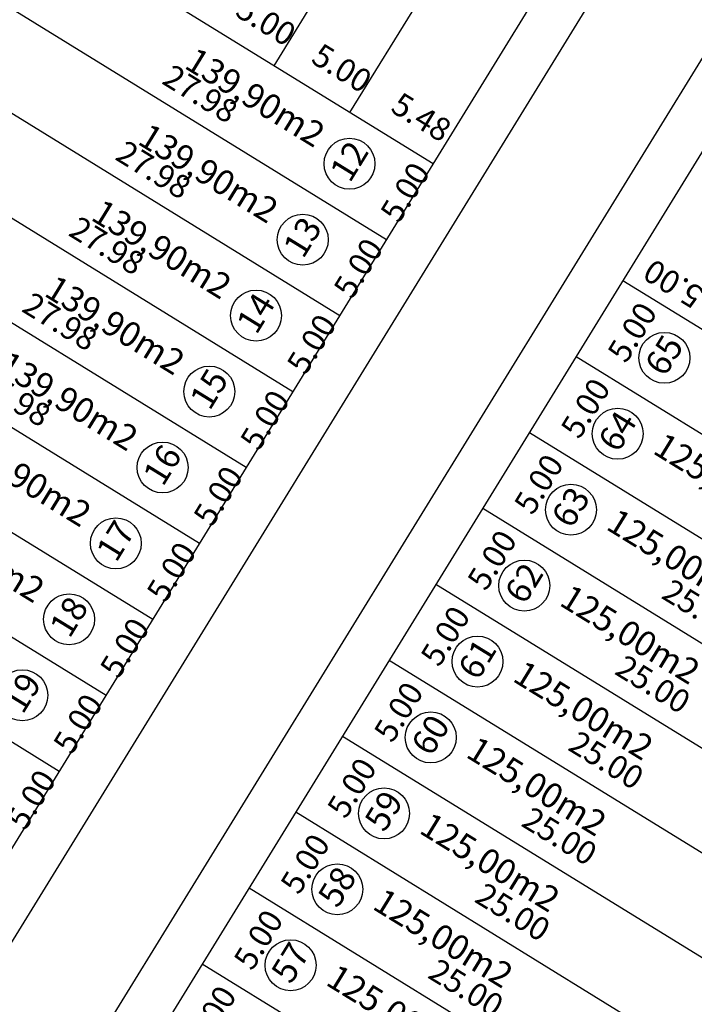
# Model space of a CAD drawing. Units: inches. Extents: x 286182 to 287558, y 1663577 to 1664753.
# Drawn here: x 286553 to 286590, y 1664017 to 1664072 of the extents above; entities that cross this region are included whole.
import ezdxf
from ezdxf.enums import TextEntityAlignment as Align

# ---------------------------------------------------------------- set-up
doc = ezdxf.new("R2010")
doc.units = ezdxf.units.IN
doc.header["$MEASUREMENT"] = 0
for name, color, linetype in [('-AREA-LOTE', 1, 'Continuous'), ('-DIM-LOTE', 2, 'Continuous'), ('-DIM-QUADRA', 1, 'Continuous'), ('-DIM-RUA', 7, 'Continuous'), ('-LOTE', 8, 'Continuous'), ('-MEIO-FIO', 8, 'Continuous'), ('-NUMERO-LOTE', 1, 'Continuous'), ('-QUADRA', 4, 'Continuous')]:
    doc.layers.add(name, color=color, linetype=linetype)
doc.styles.add('ROMANS', font='txt', dxfattribs={"height": 1.3})
doc.dimstyles.new('DIM-LOTES$0', dxfattribs={"dimscale": 1000, "dimtxt": 1.4, "dimasz": 0.003, "dimexe": 0, "dimexo": 0, "dimgap": 0.0005, "dimtad": 2, "dimzin": 0, "dimdsep": 46, "dimtxsty": 'ROMANS', "dimblk1": 'DOTSMALL', "dimblk2": 'DOTSMALL', "dimsah": 1, "dimcen": 0.09, "dimse1": 1, "dimse2": 1, "dimsd1": 1, "dimsd2": 1, "dimclrd": 8, "dimclre": 8, "dimclrt": 256, "dimaunit": 1, "dimadec": 0, "dimazin": 0, "dimtfac": 1, "dimtdec": 5, "dimtofl": 0, "dimtmove": 2, "dimatfit": 3, "dimldrblk": 'DOTSMALL', "dimfxl": 1, "dimtolj": 1, "dimtzin": 0, "dimarcsym": 0})
doc.dimstyles.new('DIM-QUADRA$0', dxfattribs={"dimscale": 1000, "dimtxt": 1.4, "dimasz": 0.003, "dimexe": 0, "dimexo": 0, "dimgap": 0.0005, "dimtad": 2, "dimzin": 0, "dimdsep": 46, "dimtxsty": 'ROMANS', "dimblk1": 'DOTSMALL', "dimblk2": 'DOTSMALL', "dimsah": 1, "dimcen": 0.09, "dimse1": 1, "dimse2": 1, "dimsd1": 1, "dimsd2": 1, "dimclrd": 8, "dimclre": 8, "dimclrt": 256, "dimaunit": 1, "dimadec": 0, "dimazin": 0, "dimtfac": 1, "dimtdec": 5, "dimtofl": 0, "dimtmove": 2, "dimatfit": 3, "dimldrblk": 'DOTSMALL', "dimfxl": 1, "dimtolj": 1, "dimtzin": 0, "dimarcsym": 0})
doc.dimstyles.new('DIM-RUA$0', dxfattribs={"dimscale": 1000, "dimtxt": 1.4, "dimasz": 0.003, "dimexe": 0, "dimexo": 0, "dimgap": 0.001, "dimtad": 2, "dimzin": 0, "dimdsep": 46, "dimtxsty": 'ROMANS', "dimblk1": 'DOTSMALL', "dimblk2": 'DOTSMALL', "dimsah": 1, "dimcen": 0.09, "dimclrd": 8, "dimclre": 8, "dimclrt": 256, "dimaunit": 1, "dimadec": 0, "dimazin": 0, "dimtfac": 1, "dimtdec": 5, "dimtofl": 0, "dimtmove": 2, "dimatfit": 3, "dimldrblk": 'DOTSMALL', "dimfxl": 1, "dimtolj": 1, "dimtzin": 0, "dimarcsym": 0})

# ---------------------------------------------------------------- blocks, each defined once
blk = doc.blocks.new('_DOTSMALL')
at = {"color": 0, "linetype": 'ByBlock', "const_width": 0.5}
blk.add_lwpolyline([(-0.0625, 0, 1), (0.0625, 0, 1)], format="xyb", close=True, dxfattribs=at)
blk = doc.blocks.new('*D6912')
at = {"layer": '-DIM-RUA', "color": 8, "lineweight": -2, "transparency": 16777216}
for p, q in [((286585.1340139079, 1664077.833089076), (286586.3863955705, 1664079.866793492)), ((286586.3863955705, 1664079.866793492), (286597.0300683158, 1664073.31228121)), ((286595.7776866532, 1664071.278576794), (286597.0300683158, 1664073.31228121))]:
    blk.add_line(p, q, dxfattribs=at)
at = {"layer": 'Defpoints', "color": 0, "transparency": 16777216}
for p in [(286584.2777321493, 1664077.980556485), (286596.1737888835, 1664073.459754739), (286594.9214082675, 1664071.42604968)]:
    blk.add_point(p, dxfattribs=at)
at = {"layer": '-DIM-RUA', "color": 8, "lineweight": -2, "transparency": 16777216, "xscale": 3, "yscale": 3, "zscale": 3}
for p, rotation in [((286586.3863955705, 1664079.866793492), 148.3746974719771), ((286597.0300683158, 1664073.31228121), 328.3746974719771)]:
    blk.add_blockref('_DOTSMALL', p, dxfattribs=dict(at, rotation=rotation))
at = {"layer": '-DIM-RUA', "transparency": 16777216, "insert": (286592.5734292233, 1664077.994504847), "char_height": 1.3, "attachment_point": 5, "rotation": 328.3747269545696, "style": 'ROMANS'}
blk.add_mtext('\\A1;12.50', dxfattribs=at)
blk = doc.blocks.new('*D3602')
at = {"layer": 'Defpoints', "color": 0, "transparency": 16777216}
for p in [(286652.4965705281, 1664046.161978919), (286652.6901737473, 1664046.042755676), (286565.3767093251, 1663904.256915345)]:
    blk.add_point(p, dxfattribs=at)
at = {"layer": '-DIM-QUADRA', "transparency": 16777216, "insert": (286608.7162824792, 1663975.724692296), "char_height": 1.3, "attachment_point": 5, "rotation": 58.3747274850669, "style": 'ROMANS'}
blk.add_mtext('\\A1;166.51', dxfattribs=at)
blk = doc.blocks.new('*D3603')
at = {"layer": 'Defpoints', "color": 0, "transparency": 16777216}
for p in [(286642.0464976296, 1664052.597262483), (286555.1167461295, 1663911.434522592), (286555.1587294211, 1663911.408668765)]:
    blk.add_point(p, dxfattribs=at)
at = {"layer": '-DIM-QUADRA', "transparency": 16777216, "insert": (286600.4586089533, 1663981.239624867), "char_height": 1.3, "attachment_point": 5, "rotation": 58.374727487121206, "style": 'ROMANS'}
blk.add_mtext('\\A1;165.78', dxfattribs=at)
blk = doc.blocks.new('*D3605')
at = {"layer": 'Defpoints', "color": 0, "transparency": 16777216}
for p in [(286599.4717931582, 1664078.815289702), (286513.8428226818, 1663940.28909517), (286514.0768933482, 1663940.144951575)]:
    blk.add_point(p, dxfattribs=at)
at = {"layer": '-DIM-QUADRA', "transparency": 16777216, "insert": (286556.4174736302, 1664010.079797371), "char_height": 1.3, "attachment_point": 5, "rotation": 58.37472749563008, "style": 'ROMANS'}
blk.add_mtext('\\A1;162.86', dxfattribs=at)
blk = doc.blocks.new('*D3646')
at = {"layer": 'Defpoints', "color": 0, "transparency": 16777216}
for p in [(286588.828117038, 1664085.369796507), (286588.9734589782, 1664085.280293152), (286503.8169301518, 1663947.322558819)]:
    blk.add_point(p, dxfattribs=at)
at = {"layer": '-DIM-QUADRA', "transparency": 16777216, "insert": (286548.3036241656, 1664015.506160337), "char_height": 1.3, "attachment_point": 5, "rotation": 58.3747274981988, "style": 'ROMANS'}
blk.add_mtext('\\A1;162.12', dxfattribs=at)
blk = doc.blocks.new('*D4778')
at = {"layer": 'Defpoints', "color": 0, "transparency": 16777216}
for p in [(286599.4717931581, 1664078.815289702), (286599.6422991365, 1664078.710290024), (286586.3627796904, 1664057.527937248)]:
    blk.add_point(p, dxfattribs=at)
at = {"layer": '-DIM-LOTE', "transparency": 16777216, "insert": (286594.5189340358, 1664067.468542957), "char_height": 1.3, "attachment_point": 5, "rotation": 58.37472749457325, "style": 'ROMANS'}
blk.add_mtext('\\A1;25.00', dxfattribs=at)
blk = doc.blocks.new('*D4790')
at = {"layer": 'Defpoints', "color": 0, "transparency": 16777216}
for p in [(286588.5867564142, 1664085.518429347), (286588.8281170379, 1664085.369796506), (286575.7191035741, 1664064.082444052)]:
    blk.add_point(p, dxfattribs=at)
at = {"layer": '-DIM-LOTE', "transparency": 16777216, "insert": (286581.9094255019, 1664075.330283264), "char_height": 1.3, "attachment_point": 5, "rotation": 58.37472750318951, "style": 'ROMANS'}
blk.add_mtext('\\A1;25.00', dxfattribs=at)
blk = doc.blocks.new('*D4791')
at = {"layer": 'Defpoints', "color": 0, "transparency": 16777216}
for p in [(286584.1593580194, 1664088.244875794), (286570.9719803, 1664067.005781011), (286571.050344554, 1664066.957523339)]:
    blk.add_point(p, dxfattribs=at)
at = {"layer": '-DIM-LOTE', "transparency": 16777216, "insert": (286577.4037272855, 1664078.104978851), "char_height": 1.3, "attachment_point": 5, "rotation": 58.3747274997901, "style": 'ROMANS'}
blk.add_mtext('\\A1;25.00', dxfattribs=at)
blk = doc.blocks.new('*D4792')
at = {"layer": 'Defpoints', "color": 0, "transparency": 16777216}
for p in [(286579.9018875734, 1664090.866678515), (286566.7268755677, 1664069.619968774), (286566.7928741071, 1664069.579326062)]:
    blk.add_point(p, dxfattribs=at)
at = {"layer": '-DIM-LOTE', "transparency": 16777216, "insert": (286573.1586832596, 1664080.719158576), "char_height": 1.3, "attachment_point": 5, "rotation": 58.374727497413026, "style": 'ROMANS'}
blk.add_mtext('\\A1;25.00', dxfattribs=at)
blk = doc.blocks.new('*D5374')
at = {"layer": 'Defpoints', "color": 0, "transparency": 16777216}
for p in [(286586.3626815446, 1664057.527997686), (286583.7409769959, 1664053.270466759), (286583.7414091412, 1664053.270200653)]:
    blk.add_point(p, dxfattribs=at)
at = {"layer": '-DIM-LOTE', "transparency": 16777216, "insert": (286586.8877458576, 1664054.648507942), "char_height": 1.3, "attachment_point": 5, "rotation": 58.37604827947934, "style": 'ROMANS'}
blk.add_mtext('\\A1;5.00', dxfattribs=at)
blk = doc.blocks.new('*D5375')
at = {"layer": 'Defpoints', "color": 0, "transparency": 16777216}
for p in [(286583.7409769959, 1664053.270466759), (286605.0290881225, 1664040.161662644), (286605.1103208256, 1664040.293580918)]:
    blk.add_point(p, dxfattribs=at)
at = {"layer": '-DIM-LOTE', "transparency": 16777216, "insert": (286595.9253739602, 1664047.679769959), "char_height": 1.3, "attachment_point": 5, "rotation": 328.3760477509785, "style": 'ROMANS'}
blk.add_mtext('\\A1;25.00', dxfattribs=at)
blk = doc.blocks.new('*D5378')
at = {"layer": 'Defpoints', "color": 0, "transparency": 16777216}
for p in [(286583.7408788514, 1664053.270527196), (286581.1191743026, 1664049.012996268), (286581.1196064482, 1664049.012730161)]:
    blk.add_point(p, dxfattribs=at)
at = {"layer": '-DIM-LOTE', "transparency": 16777216, "insert": (286584.2659560427, 1664050.391036205), "char_height": 1.3, "attachment_point": 5, "rotation": 58.376048282803346, "style": 'ROMANS'}
blk.add_mtext('\\A1;5.00', dxfattribs=at)
blk = doc.blocks.new('*D5379')
at = {"layer": 'Defpoints', "color": 0, "transparency": 16777216}
for p in [(286581.1191743027, 1664049.012996268), (286602.4072854295, 1664035.904192152), (286602.4885181329, 1664036.036110427)]:
    blk.add_point(p, dxfattribs=at)
at = {"layer": '-DIM-LOTE', "transparency": 16777216, "insert": (286593.3035841458, 1664043.422298222), "char_height": 1.3, "attachment_point": 5, "rotation": 328.3760477504894, "style": 'ROMANS'}
blk.add_mtext('\\A1;25.00', dxfattribs=at)
blk = doc.blocks.new('*D5382')
at = {"layer": 'Defpoints', "color": 0, "transparency": 16777216}
for p in [(286581.1190761586, 1664049.013056705), (286578.4973716083, 1664044.755525777), (286578.4978037538, 1664044.75525967)]:
    blk.add_point(p, dxfattribs=at)
at = {"layer": '-DIM-LOTE', "transparency": 16777216, "insert": (286581.6441662273, 1664046.133564468), "char_height": 1.3, "attachment_point": 5, "rotation": 58.37604827083418, "style": 'ROMANS'}
blk.add_mtext('\\A1;5.00', dxfattribs=at)
blk = doc.blocks.new('*D5383')
at = {"layer": 'Defpoints', "color": 0, "transparency": 16777216}
for p in [(286578.4973716083, 1664044.755525777), (286599.7854827349, 1664031.646721662), (286599.8667154381, 1664031.778639936)]:
    blk.add_point(p, dxfattribs=at)
at = {"layer": '-DIM-LOTE', "transparency": 16777216, "insert": (286590.6817943294, 1664039.164826485), "char_height": 1.3, "attachment_point": 5, "rotation": 328.3760477520271, "style": 'ROMANS'}
blk.add_mtext('\\A1;25.00', dxfattribs=at)
blk = doc.blocks.new('*D5386')
at = {"layer": 'Defpoints', "color": 0, "transparency": 16777216}
for p in [(286578.4972734643, 1664044.755586215), (286575.8755689156, 1664040.498055286), (286575.8760010613, 1664040.497789179)]:
    blk.add_point(p, dxfattribs=at)
at = {"layer": '-DIM-LOTE', "transparency": 16777216, "insert": (286579.0223764125, 1664041.876092731), "char_height": 1.3, "attachment_point": 5, "rotation": 58.376048292901075, "style": 'ROMANS'}
blk.add_mtext('\\A1;5.00', dxfattribs=at)
blk = doc.blocks.new('*D5387')
at = {"layer": 'Defpoints', "color": 0, "transparency": 16777216}
for p in [(286575.8755689155, 1664040.498055287), (286597.2449127462, 1664027.521169447), (286597.1636800416, 1664027.38925117)]:
    blk.add_point(p, dxfattribs=at)
at = {"layer": '-DIM-LOTE', "transparency": 16777216, "insert": (286588.060004516, 1664034.907354749), "char_height": 1.3, "attachment_point": 5, "rotation": 328.37604774734297, "style": 'ROMANS'}
blk.add_mtext('\\A1;25.00', dxfattribs=at)
blk = doc.blocks.new('*D5390')
at = {"layer": 'Defpoints', "color": 0, "transparency": 16777216}
for p in [(286575.8754707712, 1664040.498115725), (286573.2537662227, 1664036.240584795), (286573.2541983679, 1664036.240318689)]:
    blk.add_point(p, dxfattribs=at)
at = {"layer": '-DIM-LOTE', "transparency": 16777216, "insert": (286576.4005865973, 1664037.618620996), "char_height": 1.3, "attachment_point": 5, "rotation": 58.37604830413469, "style": 'ROMANS'}
blk.add_mtext('\\A1;5.00', dxfattribs=at)
blk = doc.blocks.new('*D5391')
at = {"layer": 'Defpoints', "color": 0, "transparency": 16777216}
for p in [(286573.2537662226, 1664036.240584795), (286594.5418773473, 1664023.131780683), (286594.6231100508, 1664023.263698957)]:
    blk.add_point(p, dxfattribs=at)
at = {"layer": '-DIM-LOTE', "transparency": 16777216, "insert": (286585.4382146993, 1664030.649883012), "char_height": 1.3, "attachment_point": 5, "rotation": 328.3760477528641, "style": 'ROMANS'}
blk.add_mtext('\\A1;25.00', dxfattribs=at)
blk = doc.blocks.new('*D5394')
at = {"layer": 'Defpoints', "color": 0, "transparency": 16777216}
for p in [(286573.2536680788, 1664036.240645233), (286570.6319635303, 1664031.983114306), (286570.6323956752, 1664031.9828482)]:
    blk.add_point(p, dxfattribs=at)
at = {"layer": '-DIM-LOTE', "transparency": 16777216, "insert": (286573.7787967829, 1664033.361149258), "char_height": 1.3, "attachment_point": 5, "rotation": 58.3760482856432, "style": 'ROMANS'}
blk.add_mtext('\\A1;5.00', dxfattribs=at)
blk = doc.blocks.new('*D5395')
at = {"layer": 'Defpoints', "color": 0, "transparency": 16777216}
for p in [(286570.6319635303, 1664031.983114306), (286591.9200746552, 1664018.874310191), (286592.0013073587, 1664019.006228466)]:
    blk.add_point(p, dxfattribs=at)
at = {"layer": '-DIM-LOTE', "transparency": 16777216, "insert": (286582.8164248862, 1664026.392411276), "char_height": 1.3, "attachment_point": 5, "rotation": 328.3760477496489, "style": 'ROMANS'}
blk.add_mtext('\\A1;25.00', dxfattribs=at)
blk = doc.blocks.new('*D5398')
at = {"layer": 'Defpoints', "color": 0, "transparency": 16777216}
for p in [(286570.6318653845, 1664031.983174743), (286568.010160837, 1664027.725643815), (286568.0105929816, 1664027.725377709)]:
    blk.add_point(p, dxfattribs=at)
at = {"layer": '-DIM-LOTE', "transparency": 16777216, "insert": (286571.1570069672, 1664029.103677523), "char_height": 1.3, "attachment_point": 5, "rotation": 58.376048300894496, "style": 'ROMANS'}
blk.add_mtext('\\A1;5.00', dxfattribs=at)
blk = doc.blocks.new('*D5399')
at = {"layer": 'Defpoints', "color": 0, "transparency": 16777216}
for p in [(286568.010160837, 1664027.725643815), (286589.3795046641, 1664014.748757976), (286589.2982719605, 1664014.616839701)]:
    blk.add_point(p, dxfattribs=at)
at = {"layer": '-DIM-LOTE', "transparency": 16777216, "insert": (286580.1946350705, 1664022.134939539), "char_height": 1.3, "attachment_point": 5, "rotation": 328.3760477479002, "style": 'ROMANS'}
blk.add_mtext('\\A1;25.00', dxfattribs=at)
blk = doc.blocks.new('*D5402')
at = {"layer": 'Defpoints', "color": 0, "transparency": 16777216}
for p in [(286568.0100626927, 1664027.725704252), (286565.3883581448, 1664023.468173325), (286565.3887902893, 1664023.467907219)]:
    blk.add_point(p, dxfattribs=at)
at = {"layer": '-DIM-LOTE', "transparency": 16777216, "insert": (286568.535217153, 1664024.846205786), "char_height": 1.3, "attachment_point": 5, "rotation": 58.3760482902288, "style": 'ROMANS'}
blk.add_mtext('\\A1;5.00', dxfattribs=at)
blk = doc.blocks.new('*D5403')
at = {"layer": 'Defpoints', "color": 0, "transparency": 16777216}
for p in [(286565.3883581448, 1664023.468173325), (286586.6764692675, 1664010.359369212), (286586.7577019703, 1664010.491287485)]:
    blk.add_point(p, dxfattribs=at)
at = {"layer": '-DIM-LOTE', "transparency": 16777216, "insert": (286577.5728452552, 1664017.877467802), "char_height": 1.3, "attachment_point": 5, "rotation": 328.3760477496471, "style": 'ROMANS'}
blk.add_mtext('\\A1;25.00', dxfattribs=at)
blk = doc.blocks.new('*D5406')
at = {"layer": 'Defpoints', "color": 0, "transparency": 16777216}
for p in [(286565.3882599997, 1664023.468233762), (286562.7665554516, 1664019.210702837), (286562.7669875965, 1664019.21043673)]:
    blk.add_point(p, dxfattribs=at)
at = {"layer": '-DIM-LOTE', "transparency": 16777216, "insert": (286565.9134273386, 1664020.58873405), "char_height": 1.3, "attachment_point": 5, "rotation": 58.3760482795631, "style": 'ROMANS'}
blk.add_mtext('\\A1;5.00', dxfattribs=at)
blk = doc.blocks.new('*D5407')
at = {"layer": 'Defpoints', "color": 0, "transparency": 16777216}
for p in [(286562.7665554517, 1664019.210702836), (286584.0546665741, 1664006.101898722), (286584.1358992782, 1664006.233816998)]:
    blk.add_point(p, dxfattribs=at)
at = {"layer": '-DIM-LOTE', "transparency": 16777216, "insert": (286574.9510554418, 1664013.619996069), "char_height": 1.3, "attachment_point": 5, "rotation": 328.3760477475499, "style": 'ROMANS'}
blk.add_mtext('\\A1;25.00', dxfattribs=at)
blk = doc.blocks.new('*D3611')
at = {"layer": 'Defpoints', "color": 0, "transparency": 16777216}
for p in [(286562.7664573061, 1664019.210763274), (286560.1447527584, 1664014.953232345), (286560.145184904, 1664014.952966238)]:
    blk.add_point(p, dxfattribs=at)
at = {"layer": '-DIM-LOTE', "transparency": 16777216, "insert": (286563.2916375247, 1664016.331262315), "char_height": 1.3, "attachment_point": 5, "rotation": 58.37604830312445, "style": 'ROMANS'}
blk.add_mtext('\\A1;5.00', dxfattribs=at)
blk = doc.blocks.new('*D6726')
at = {"layer": 'Defpoints', "color": 0, "transparency": 16777216}
for p in [(286575.5729299536, 1664064.172459566), (286575.7191035742, 1664064.082444052), (286573.0973008795, 1664059.824973561)]:
    blk.add_point(p, dxfattribs=at)
at = {"layer": '-DIM-LOTE', "transparency": 16777216, "insert": (286574.1392416993, 1664062.499250907), "char_height": 1.3, "attachment_point": 5, "rotation": 58.37472748861639, "style": 'ROMANS'}
blk.add_mtext('\\A1;5.00', dxfattribs=at)
blk = doc.blocks.new('*D6727')
at = {"layer": 'Defpoints', "color": 0, "transparency": 16777216}
for p in [(286549.271210553, 1664074.497373341), (286549.2848669376, 1664074.519549554), (286573.0973008795, 1664059.824973561)]:
    blk.add_point(p, dxfattribs=at)
at = {"layer": '-DIM-LOTE', "transparency": 16777216, "insert": (286562.6575184417, 1664068.015059854), "char_height": 1.3, "attachment_point": 5, "rotation": 328.37472696300836, "style": 'ROMANS'}
blk.add_mtext('\\A1;27.98', dxfattribs=at)
blk = doc.blocks.new('*D6730')
at = {"layer": 'Defpoints', "color": 0, "transparency": 16777216}
for p in [(286572.95112726, 1664059.914989074), (286573.0973008795, 1664059.824973561), (286570.4754981867, 1664055.567503071)]:
    blk.add_point(p, dxfattribs=at)
at = {"layer": '-DIM-LOTE', "transparency": 16777216, "insert": (286571.5174518847, 1664058.24177917), "char_height": 1.3, "attachment_point": 5, "rotation": 58.374727492759085, "style": 'ROMANS'}
blk.add_mtext('\\A1;5.00', dxfattribs=at)
blk = doc.blocks.new('*D6731')
at = {"layer": 'Defpoints', "color": 0, "transparency": 16777216}
for p in [(286546.6494078602, 1664070.239902849), (286546.663064245, 1664070.262079062), (286570.4754981872, 1664055.56750307)]:
    blk.add_point(p, dxfattribs=at)
at = {"layer": '-DIM-LOTE', "transparency": 16777216, "insert": (286560.0357286272, 1664063.757588118), "char_height": 1.3, "attachment_point": 5, "rotation": 328.37472696581904, "style": 'ROMANS'}
blk.add_mtext('\\A1;27.98', dxfattribs=at)
blk = doc.blocks.new('*D6734')
at = {"layer": 'Defpoints', "color": 0, "transparency": 16777216}
for p in [(286570.3293245676, 1664055.657518584), (286570.4754981865, 1664055.567503071), (286567.8536954931, 1664051.31003258)]:
    blk.add_point(p, dxfattribs=at)
at = {"layer": '-DIM-LOTE', "transparency": 16777216, "insert": (286568.8956620708, 1664053.984307434), "char_height": 1.3, "attachment_point": 5, "rotation": 58.37472749376975, "style": 'ROMANS'}
blk.add_mtext('\\A1;5.00', dxfattribs=at)
blk = doc.blocks.new('*D6735')
at = {"layer": 'Defpoints', "color": 0, "transparency": 16777216}
for p in [(286544.0276051679, 1664065.98243236), (286544.0412615523, 1664066.004608572), (286567.8536954931, 1664051.310032581)]:
    blk.add_point(p, dxfattribs=at)
at = {"layer": '-DIM-LOTE', "transparency": 16777216, "insert": (286557.413938812, 1664059.500116382), "char_height": 1.3, "attachment_point": 5, "rotation": 328.3747269628197, "style": 'ROMANS'}
blk.add_mtext('\\A1;27.98', dxfattribs=at)
blk = doc.blocks.new('*D6738')
at = {"layer": 'Defpoints', "color": 0, "transparency": 16777216}
for p in [(286567.7075218746, 1664051.400048092), (286567.853695493, 1664051.310032581), (286565.2318928014, 1664047.052562088)]:
    blk.add_point(p, dxfattribs=at)
at = {"layer": '-DIM-LOTE', "transparency": 16777216, "insert": (286566.2738722563, 1664049.726835695), "char_height": 1.3, "attachment_point": 5, "rotation": 58.37472752597637, "style": 'ROMANS'}
blk.add_mtext('\\A1;5.00', dxfattribs=at)
blk = doc.blocks.new('*D6739')
at = {"layer": 'Defpoints', "color": 0, "transparency": 16777216}
for p in [(286541.4058024748, 1664061.724961868), (286541.4194588595, 1664061.74713808), (286565.2318928014, 1664047.052562088)]:
    blk.add_point(p, dxfattribs=at)
at = {"layer": '-DIM-LOTE', "transparency": 16777216, "insert": (286554.792148998, 1664055.242644645), "char_height": 1.3, "attachment_point": 5, "rotation": 328.37472696294583, "style": 'ROMANS'}
blk.add_mtext('\\A1;27.98', dxfattribs=at)
blk = doc.blocks.new('*D6742')
at = {"layer": 'Defpoints', "color": 0, "transparency": 16777216}
for p in [(286565.0857191815, 1664047.142577601), (286565.2318928008, 1664047.052562088), (286562.6100901079, 1664042.795091599)]:
    blk.add_point(p, dxfattribs=at)
at = {"layer": '-DIM-LOTE', "transparency": 16777216, "insert": (286563.6520824409, 1664045.46936396), "char_height": 1.3, "attachment_point": 5, "rotation": 58.374727492759085, "style": 'ROMANS'}
blk.add_mtext('\\A1;5.00', dxfattribs=at)
blk = doc.blocks.new('*D6743')
at = {"layer": 'Defpoints', "color": 0, "transparency": 16777216}
for p in [(286538.7839997828, 1664057.467491377), (286538.7976561673, 1664057.48966759), (286562.610090108, 1664042.795091599)]:
    blk.add_point(p, dxfattribs=at)
at = {"layer": '-DIM-LOTE', "transparency": 16777216, "insert": (286552.1703591832, 1664050.98517291), "char_height": 1.3, "attachment_point": 5, "rotation": 328.3747269646935, "style": 'ROMANS'}
blk.add_mtext('\\A1;27.98', dxfattribs=at)
blk = doc.blocks.new('*D6695')
at = {"layer": 'Defpoints', "color": 0, "transparency": 16777216}
for p in [(286562.463916488, 1664042.885107112), (286562.6100901079, 1664042.795091599), (286559.9882874148, 1664038.537621108)]:
    blk.add_point(p, dxfattribs=at)
at = {"layer": '-DIM-LOTE', "transparency": 16777216, "insert": (286561.0302926255, 1664041.211892225), "char_height": 1.3, "attachment_point": 5, "rotation": 58.37472749888137, "style": 'ROMANS'}
blk.add_mtext('\\A1;5.00', dxfattribs=at)
blk = doc.blocks.new('*D6696')
at = {"layer": 'Defpoints', "color": 0, "transparency": 16777216}
for p in [(286536.1621970898, 1664053.210020888), (286536.1758534737, 1664053.232197099), (286559.9882874147, 1664038.537621108)]:
    blk.add_point(p, dxfattribs=at)
at = {"layer": '-DIM-LOTE', "transparency": 16777216, "insert": (286549.548569368, 1664046.727701173), "char_height": 1.3, "attachment_point": 5, "rotation": 328.3747269612584, "style": 'ROMANS'}
blk.add_mtext('\\A1;27.98', dxfattribs=at)
blk = doc.blocks.new('*D6699')
at = {"layer": 'Defpoints', "color": 0, "transparency": 16777216}
for p in [(286559.8421137941, 1664038.627636621), (286559.9882874141, 1664038.537621108), (286557.366484722, 1664034.280150619)]:
    blk.add_point(p, dxfattribs=at)
at = {"layer": '-DIM-LOTE', "transparency": 16777216, "insert": (286558.4085028105, 1664036.95442049), "char_height": 1.3, "attachment_point": 5, "rotation": 58.3747274951144, "style": 'ROMANS'}
blk.add_mtext('\\A1;5.00', dxfattribs=at)
blk = doc.blocks.new('*D6700')
at = {"layer": 'Defpoints', "color": 0, "transparency": 16777216}
for p in [(286533.5403943977, 1664048.952550396), (286533.5540507828, 1664048.974726609), (286557.3664847219, 1664034.280150619)]:
    blk.add_point(p, dxfattribs=at)
at = {"layer": '-DIM-LOTE', "transparency": 16777216, "insert": (286546.9267795545, 1664042.47022944), "char_height": 1.3, "attachment_point": 5, "rotation": 328.3747269660043, "style": 'ROMANS'}
blk.add_mtext('\\A1;27.98', dxfattribs=at)
blk = doc.blocks.new('*D6703')
at = {"layer": 'Defpoints', "color": 0, "transparency": 16777216}
for p in [(286557.2203111021, 1664034.370166132), (286557.3664847213, 1664034.280150619), (286554.7446820296, 1664030.022680128)]:
    blk.add_point(p, dxfattribs=at)
at = {"layer": '-DIM-LOTE', "transparency": 16777216, "insert": (286555.7867129966, 1664032.696948753), "char_height": 1.3, "attachment_point": 5, "rotation": 58.374727515878355, "style": 'ROMANS'}
blk.add_mtext('\\A1;5.00', dxfattribs=at)
blk = doc.blocks.new('*D6704')
at = {"layer": 'Defpoints', "color": 0, "transparency": 16777216}
for p in [(286530.9185917043, 1664044.695079907), (286530.9322480886, 1664044.717256119), (286554.7446820296, 1664030.022680128)]:
    blk.add_point(p, dxfattribs=at)
at = {"layer": '-DIM-LOTE', "transparency": 16777216, "insert": (286544.3049897391, 1664038.212757702), "char_height": 1.3, "attachment_point": 5, "rotation": 328.3747269638816, "style": 'ROMANS'}
blk.add_mtext('\\A1;27.98', dxfattribs=at)
blk = doc.blocks.new('*D6707')
at = {"layer": 'Defpoints', "color": 0, "transparency": 16777216}
for p in [(286554.5985084091, 1664030.11269564), (286554.7446820289, 1664030.022680128), (286552.1228793355, 1664025.765209636)]:
    blk.add_point(p, dxfattribs=at)
at = {"layer": '-DIM-LOTE', "transparency": 16777216, "insert": (286553.1649231811, 1664028.439477016), "char_height": 1.3, "attachment_point": 5, "rotation": 58.37472750167942, "style": 'ROMANS'}
blk.add_mtext('\\A1;5.00', dxfattribs=at)
blk = doc.blocks.new('*D5779')
at = {"layer": 'Defpoints', "color": 0, "transparency": 16777216}
for p in [(286564.0298709011, 1664074.627951439), (286568.2194049073, 1664071.895834947), (286568.2873413479, 1664072.006148719)]:
    blk.add_point(p, dxfattribs=at)
at = {"layer": '-DIM-LOTE', "transparency": 16777216, "insert": (286566.344226855, 1664072.080078606), "char_height": 1.3, "attachment_point": 5, "rotation": 328.37327291699717, "style": 'ROMANS'}
blk.add_mtext('\\A1;5.00', dxfattribs=at)
blk = doc.blocks.new('*D5780')
at = {"layer": 'Defpoints', "color": 0, "transparency": 16777216}
for p in [(286568.2873413487, 1664072.006148718), (286572.544811795, 1664069.384345997), (286572.4768753555, 1664069.274032226)]:
    blk.add_point(p, dxfattribs=at)
at = {"layer": '-DIM-LOTE', "transparency": 16777216, "insert": (286570.6016364201, 1664069.458283947), "char_height": 1.3, "attachment_point": 5, "rotation": 328.37327291289756, "style": 'ROMANS'}
blk.add_mtext('\\A1;5.00', dxfattribs=at)
blk = doc.blocks.new('*D5781')
at = {"layer": 'Defpoints', "color": 0, "transparency": 16777216}
for p in [(286572.5448117951, 1664069.384345997), (286577.145634374, 1664066.398952937), (286577.2135708136, 1664066.509266708)]:
    blk.add_point(p, dxfattribs=at)
at = {"layer": '-DIM-LOTE', "transparency": 16777216, "insert": (286575.0646905435, 1664066.709856611), "char_height": 1.3, "attachment_point": 5, "rotation": 328.3732729085999, "style": 'ROMANS'}
blk.add_mtext('\\A1;5.48', dxfattribs=at)
blk = doc.blocks.new('*D5788')
at = {"layer": 'Defpoints', "color": 0, "transparency": 16777216}
for p in [(286591.9192176182, 1664018.874161136), (286589.2975130705, 1664014.61663021), (286589.2979452148, 1664014.616364104)]:
    blk.add_point(p, dxfattribs=at)
at = {"layer": '-DIM-LOTE', "transparency": 16777216, "insert": (286592.444054792, 1664015.994704228), "char_height": 1.3, "attachment_point": 5, "rotation": 58.37604828856677, "style": 'ROMANS'}
blk.add_mtext('\\A1;5.00', dxfattribs=at)
blk = doc.blocks.new('*D5760')
at = {"layer": 'Defpoints', "color": 0, "transparency": 16777216}
for p in [(286586.3627796901, 1664057.527937249), (286590.7173319656, 1664055.063782932), (286590.6202501375, 1664054.906134528)]:
    blk.add_point(p, dxfattribs=at)
at = {"layer": '-DIM-LOTE', "transparency": 16777216, "insert": (286589.1916125241, 1664057.353904373), "char_height": 1.3, "attachment_point": 5, "rotation": 148.37475644566968, "style": 'ROMANS'}
blk.add_mtext('\\A1;5.00', dxfattribs=at)

msp = doc.modelspace()

# ---------------------------------------------------------------- linework, layer by layer
at = {"layer": '-LOTE'}
for p, q in [((286575.7191035741, 1664064.082444052), (286528.0669229169, 1664093.42724361)), ((286566.7928741071, 1664069.579326061), (286579.9018875735, 1664090.866678515)), ((286573.0973008796, 1664059.824973561), (286525.4451202251, 1664089.169773119)), ((286571.050344554, 1664066.957523339), (286584.1593580194, 1664088.244875795)), ((286570.4754981867, 1664055.567503071), (286522.8233175325, 1664084.912302627)), ((286567.853695493, 1664051.310032581), (286520.2015148402, 1664080.654832137)), ((286565.2318928014, 1664047.052562088), (286517.5797121478, 1664076.397361646)), ((286562.6100901079, 1664042.795091599), (286514.9579094563, 1664072.139891155)), ((286559.9882874147, 1664038.537621108), (286512.3361067633, 1664067.882420664)), ((286557.3664847219, 1664034.280150619), (286509.7143040708, 1664063.624950172)), ((286554.7446820296, 1664030.022680128), (286507.0925013781, 1664059.367479682)), ((286628.9374841571, 1664031.309910031), (286586.3627796903, 1664057.527937248)), ((286626.3156814646, 1664027.052439539), (286583.7409769983, 1664053.270466758)), ((286623.6938787706, 1664022.794969049), (286581.1191743037, 1664049.012996268)), ((286621.072076077, 1664018.537498559), (286578.4973716107, 1664044.755525776)), ((286618.4502733821, 1664014.28002807), (286575.8755689174, 1664040.498055287)), ((286615.8284706893, 1664010.022557581), (286573.2537662252, 1664036.240584796)), ((286613.2066679945, 1664005.76508709), (286570.6319635321, 1664031.983114304)), ((286610.584865302, 1664001.5076166), (286568.0101608383, 1664027.725643815)), ((286607.9630626086, 1663997.25014611), (286565.388358146, 1664023.468173325)), ((286605.3412599144, 1663992.99267562), (286562.7665554523, 1664019.210702837))]:
    msp.add_line(p, q, dxfattribs=at)
at = {"layer": '-MEIO-FIO'}
for p, q in [((286506.1585388976, 1663945.880567324), (286594.0537087478, 1664088.611022547)), ((286511.7352846041, 1663941.586943072), (286600.0141673737, 1664084.940498739))]:
    msp.add_line(p, q, dxfattribs=at)
at = {"layer": '-NUMERO-LOTE', "color": 8}
for centre in [(286571.0243348369, 1664064.0922836), (286568.4025321435, 1664059.834813111), (286565.7807294516, 1664055.577342618), (286588.6946650161, 1664053.210676712), (286563.1589267589, 1664051.319872129), (286586.0728623227, 1664048.953206222), (286560.5371240641, 1664047.062401638), (286583.451059629, 1664044.69573573), (286557.9153213727, 1664042.804931149), (286580.8292569363, 1664040.438265239), (286555.2935186794, 1664038.547460656), (286578.2074542434, 1664036.180794749), (286552.6717159858, 1664034.289990168), (286575.5856515497, 1664031.923324258), (286572.9638488545, 1664027.665853769), (286570.3420461628, 1664023.408383279), (286567.720243471, 1664019.150912788)]:
    msp.add_circle(centre, 1.428126509933609, dxfattribs=at)
at = {"layer": '-QUADRA'}
for points in [[(286456.1889750942, 1663976.706697586), (286477.8819636227, 1663965.465996576), (286503.8169301519, 1663947.32255882), (286588.8281170381, 1664085.369796507), (286541.1759363813, 1664114.714596067)], [(286642.0464976301, 1664052.597262482), (286555.1167461296, 1663911.434522592), (286514.0768933482, 1663940.144951575), (286599.4717931587, 1664078.815289702)]]:
    msp.add_lwpolyline(points, close=True, dxfattribs=at)

# ---------------------------------------------------------------- texts
at = {"layer": '-AREA-LOTE', "style": 'ROMANS'}
for s, rotation, p in [('139,90m2', 328.3732434285913, (286561.6895861834, 1664069.497994816)), ('139,90m2', 328.3732434291102, (286559.0677834894, 1664065.240524326)), ('139,90m2', 328.373243429629, (286556.4459807971, 1664060.983053834)), ('139,90m2', 328.3732434301479, (286553.8241781045, 1664056.725583343)), ('139,90m2', 328.3732434306668, (286551.2023754111, 1664052.468112854)), ('139,90m2', 328.3732434311857, (286548.5805727199, 1664048.210642362)), ('125,00m2', 328.3732434152502, (286587.9744734367, 1664047.893131118)), ('139,90m2', 328.3732434317046, (286545.9587700266, 1664043.953171872)), ('125,00m2', 328.373243415769, (286585.3526707414, 1664043.635660627)), ('125,00m2', 328.3732434162879, (286582.7308680484, 1664039.378190137)), ('125,00m2', 328.3732434168067, (286580.1090653552, 1664035.120719645)), ('125,00m2', 328.3732434173256, (286577.4872626617, 1664030.863249155)), ('125,00m2', 328.3732434178445, (286574.8654599693, 1664026.605778664)), ('125,00m2', 328.3732434183633, (286572.2436572766, 1664022.348308175)), ('125,00m2', 328.3732434188822, (286569.6218545826, 1664018.090837684))]:
    msp.add_text(s, height=1.4, rotation=rotation, dxfattribs=at).set_placement(p)
at = {"layer": '-NUMERO-LOTE', "style": 'ROMANS'}
for s, rotation, p in [('12', 58.3732434274908, (286571.6003425544, 1664063.873083281)), ('13', 58.37324342800967, (286568.9785398606, 1664059.615612789)), ('14', 58.37324342852853, (286566.3567371678, 1664055.358142299)), ('65', 58.37324341898324, (286589.2706727328, 1664052.99147639)), ('15', 58.37324342904739, (286563.7349344742, 1664051.100671808)), ('64', 58.37324341950209, (286586.648870039, 1664048.7340059)), ('16', 58.37324342956627, (286561.1131317822, 1664046.843201317)), ('63', 58.37324342002094, (286584.0270673463, 1664044.476535408)), ('17', 58.37324343008515, (286558.4913290893, 1664042.585730826)), ('62', 58.37324342053979, (286581.405264654, 1664040.219064917)), ('18', 58.37324343060403, (286555.8695263963, 1664038.328260336)), ('61', 58.37324342105865, (286578.7834619601, 1664035.961594428)), ('19', 58.37324343112289, (286553.2477237037, 1664034.070789846)), ('60', 58.37324342157751, (286576.1616592661, 1664031.704123938)), ('59', 58.37324342209636, (286573.5398565725, 1664027.446653447)), ('58', 58.37324342261523, (286570.9180538799, 1664023.189182956)), ('57', 58.37324342313408, (286568.2962511871, 1664018.931712466))]:
    msp.add_text(s, height=1.4, rotation=rotation, dxfattribs=at).set_placement(p, align=Align.CENTER)

# ---------------------------------------------------------------- dimensions: what is measured, and where the dimension line sits
at = {"layer": '-DIM-LOTE'}
for p1, p2, distance, picture, middle, turn in [((286579.9018875735, 1664090.866678515), (286566.7928741071, 1664069.579326062), -0.07750894943514125, '*D4792', (286572.3021622148, 1664080.866660774), 2.949078022092266e-05), ((286584.1593580194, 1664088.244875794), (286571.050344554, 1664066.957523339), -0.09203129476779717, '*D4791', (286576.5472669465, 1664078.252473011), 2.948873638930483e-05), ((286575.7191035741, 1664064.082444052), (286588.8281170381, 1664085.369796507), 0.28345488513769856, '*D4790', (286581.053029596, 1664075.477768893), 2.948656706401598e-05), ((286573.0973008796, 1664059.824973561), (286549.2712105529, 1664074.497373341), -0.02604383364466679, '*D6727', (286561.800927883, 1664068.162569744), 2.949339880357892e-05), ((286570.4754981873, 1664055.56750307), (286546.6494078603, 1664070.239902849), -0.02604383344641439, '*D6731', (286559.1791251905, 1664063.905099253), 2.949391767213816e-05), ((286567.853695493, 1664051.310032581), (286544.027605168, 1664065.98243236), -0.026043832439743193, '*D6735', (286556.557322497, 1664059.647628763), 2.949443654555461e-05), ((286573.0973008796, 1664059.824973561), (286575.7191035741, 1664064.082444052), 0.17166688705721553, '*D6726', (286573.28280852, 1664062.646740093), 2.948807779468154e-05), ((286565.2318928014, 1664047.052562088), (286541.4058024748, 1664061.724961868), -0.02604383262287415, '*D6739', (286553.9355198048, 1664055.390158271), 2.949495542060864e-05), ((286570.4754981867, 1664055.567503071), (286573.0973008796, 1664059.824973561), 0.17166688565376106, '*D6730', (286570.661005827, 1664058.389269602), 2.948859666188075e-05), ((286586.3627796903, 1664057.52793725), (286590.6202501376, 1664054.906134529), 0.18514291856392392, '*D5760', (286589.191612524, 1664057.353904373), 2.948097959716567e-05), ((286562.6100901079, 1664042.795091599), (286538.7839997827, 1664057.467491377), -0.026043833583625074, '*D6743', (286551.3137171119, 1664051.132687781), 2.949547429730026e-05), ((286586.3626815446, 1664057.527997686), (286583.7409769959, 1664053.270466759), 0.0005075056956639509, '*D5374', (286586.0314954026, 1664054.795972916), 2.948192546087247e-05), ((286567.853695493, 1664051.310032581), (286570.4754981867, 1664055.567503071), 0.1716668853793402, '*D6734', (286568.0392031346, 1664054.131799111), 2.948911553077305e-05), ((286559.9882874147, 1664038.537621108), (286536.1621970897, 1664053.210020888), -0.02604383149411794, '*D6696', (286548.6919144186, 1664046.87521729), 2.949599317569885e-05), ((286583.7408788514, 1664053.270527195), (286581.1191743025, 1664049.012996268), 0.0005075065309450711, '*D5378', (286583.4096927093, 1664050.538502425), 2.948244430985015e-05), ((286583.7409769959, 1664053.270466759), (286605.0290881227, 1664040.161662644), 0.15492315210777058, '*D5375', (286595.0692584713, 1664047.827216957), 2.947740183066594e-05), ((286565.2318928014, 1664047.052562088), (286567.853695493, 1664051.310032581), 0.1716668836857904, '*D6738', (286565.4174004423, 1664049.874328618), 2.948963438209606e-05), ((286557.3664847219, 1664034.280150619), (286533.5403943978, 1664048.952550396), -0.026043833599024017, '*D6700', (286546.0701117271, 1664042.617746802), 2.949651205247372e-05), ((286581.1190761586, 1664049.013056705), (286578.4973716082, 1664044.755525777), 0.0005075063097338914, '*D5382', (286580.7878900156, 1664046.281031934), 2.948296316046539e-05), ((286581.1191743025, 1664049.012996268), (286602.4072854296, 1664035.904192152), 0.15492315311444707, '*D5379', (286592.4474557785, 1664043.569746466), 2.947792067344024e-05), ((286562.6100901079, 1664042.795091599), (286565.2318928008, 1664047.052562088), 0.17166688535638, '*D6742', (286562.7955977485, 1664045.616858129), 2.949015325423576e-05), ((286554.7446820296, 1664030.022680128), (286530.9185917044, 1664044.695079907), -0.026043832378699377, '*D6704', (286543.4483090334, 1664038.36027631), 2.949703094366762e-05), ((286578.4972734643, 1664044.755586215), (286575.8755689156, 1664040.498055287), 0.0005075069697126821, '*D5386', (286578.1660873224, 1664042.023561444), 2.948348201906037e-05), ((286578.4973716082, 1664044.755525777), (286599.7854827351, 1664031.646721662), 0.15492315197055698, '*D5383', (286589.8256530837, 1664039.312275975), 2.947843951471574e-05), ((286559.9882874147, 1664038.537621108), (286562.6100901079, 1664042.795091599), 0.1716668859015792, '*D6695', (286560.173795055, 1664041.359387639), 2.949067212165701e-05), ((286575.8754707712, 1664040.498115725), (286573.2537662227, 1664036.240584795), 0.0005075054744526779, '*D5390', (286575.5442846291, 1664037.766090954), 2.948400086977276e-05), ((286575.8755689156, 1664040.498055287), (286597.1636800416, 1664027.38925117), 0.15492315557021372, '*D5387', (286587.203850392, 1664035.054805486), 2.947895836075132e-05), ((286557.3664847219, 1664034.280150619), (286559.9882874141, 1664038.537621108), 0.17166688607323044, '*D6699', (286557.5519923618, 1664037.10191715), 2.949119099389386e-05), ((286573.2536680789, 1664036.240645233), (286570.6319635303, 1664031.983114306), 0.000507505177066876, '*D5394', (286572.9224819363, 1664033.508620463), 2.948451973171229e-05), ((286573.2537662227, 1664036.240584795), (286594.5418773473, 1664023.131780683), 0.15492315224524122, '*D5391', (286584.5820476972, 1664030.797334995), 2.947947720527422e-05), ((286554.7446820296, 1664030.022680128), (286557.3664847213, 1664034.280150619), 0.17166688530681637, '*D6703', (286554.9301896698, 1664032.844446659), 2.94917098646319e-05), ((286570.6318653846, 1664031.983174744), (286568.010160837, 1664027.725643815), 0.0005075051008926764, '*D5398', (286570.3006792424, 1664029.251149973), 2.94850385920975e-05), ((286570.6319635303, 1664031.983114306), (286591.9200746552, 1664018.874310191), 0.15492315320600833, '*D5395', (286581.9602450054, 1664026.539864504), 2.947999606425777e-05), ((286552.1228793358, 1664025.765209637), (286554.7446820289, 1664030.022680128), 0.17166688531410232, '*D6707', (286552.308386976, 1664028.586976168), 2.949222874654156e-05), ((286568.0100626926, 1664027.725704252), (286565.3883581448, 1664023.468173325), 0.0005075050017639234, '*D5402', (286567.6788765499, 1664024.993679482), 2.948555745413417e-05), ((286568.010160837, 1664027.725643815), (286589.2982719605, 1664014.616839701), 0.1549231532670498, '*D5399', (286579.3384423114, 1664022.282394014), 2.948051491846737e-05), ((286565.3882599998, 1664023.468233762), (286562.7665554517, 1664019.210702837), 0.000507505787480933, '*D5406', (286565.0570738573, 1664020.736208993), 2.948607632100031e-05), ((286565.3883581448, 1664023.468173325), (286586.6764692674, 1664010.359369212), 0.15492315111648763, '*D5403', (286576.7166396178, 1664018.024923523), 2.948103377430067e-05), ((286562.7664573062, 1664019.210763274), (286560.1447527585, 1664014.953232345), 0.0005075063326882108, '*D3611', (286562.4352711649, 1664016.478738504), 2.948659519587393e-05), ((286562.7665554517, 1664019.210702837), (286584.0546665741, 1664006.101898722), 0.15492315453302113, '*D5407', (286574.0948369261, 1664013.767453036), 2.948155263181318e-05), ((286591.9192176181, 1664018.874161136), (286589.2975130704, 1664014.61663021), 0.0005075049026355642, '*D5788', (286591.5880314753, 1664016.142136367), 2.9474789422404e-05)]:
    dim = msp.add_aligned_dim(p1=p1, p2=p2, distance=distance, dimstyle='DIM-LOTES$0', dxfattribs=at)
    dim.commit()
    dim.dimension.update_dxf_attribs({"geometry": picture, "text_midpoint": middle, "text_rotation": turn})
dim = msp.add_linear_dim(base=(286599.6422991365, 1664078.710290024), p1=(286586.3627796903, 1664057.527937248), p2=(286599.4717931581, 1664078.815289702), angle=58.37472749457325, dimstyle='DIM-LOTES$0', dxfattribs=at)
dim.commit()
dim.dimension.update_dxf_attribs({"geometry": '*D4778', "text_midpoint": (286593.6627190631, 1664067.61600461), "dimtype": 161, "text_rotation": 2.948047663178799e-05})
for base, p1, p2, angle, picture, middle, turn in [((286568.2194049073, 1664071.895834947), (286564.0298709011, 1664074.627951439), (286568.287341348, 1664072.006148719), 328.3732434245665, '*D5779', (286565.487662321, 1664072.227585552), 2.94924307016331e-05), ((286572.4768753555, 1664069.274032226), (286568.2873413486, 1664072.006148718), (286572.5448117952, 1664069.384345997), 328.3732434225167, '*D5780', (286569.7451327688, 1664069.605782831), 2.949038090836742e-05), ((286577.145634374, 1664066.398952937), (286572.5448117952, 1664069.384345997), (286577.2135708136, 1664066.509266708), 328.3732434203678, '*D5781', (286574.2082507153, 1664066.857347045), 2.948823211276762e-05)]:
    dim = msp.add_linear_dim(base=base, p1=p1, p2=p2, angle=angle, dimstyle='DIM-LOTES$0', override={"dimse1": 1}, dxfattribs=at)
    dim.commit()
    dim.dimension.update_dxf_attribs({"geometry": picture, "text_midpoint": middle, "text_rotation": turn})
at = {"layer": '-DIM-QUADRA'}
for p1, p2, distance, dimstyle, picture, middle, turn in [((286503.8169301519, 1663947.32255882), (286588.8281170381, 1664085.369796507), -0.17069015821068956, 'DIM-LOTES$0', '*D3646', (286547.4470856217, 1664015.653658536), 2.949253850061117e-05), ((286599.4717931581, 1664078.815289702), (286514.0768933482, 1663940.144951575), -0.274893530061788, 'DIM-QUADRA$0', '*D3605', (286555.5610525006, 1664010.227280007), 2.948859182413943e-05), ((286642.0464976295, 1664052.597262482), (286555.1167461296, 1663911.434522592), 0.04930534586607687, 'DIM-QUADRA$0', '*D3603', (286599.6028252571, 1663981.387022937), 2.946715421293933e-05), ((286565.3767093251, 1663904.256915345), (286652.6901737473, 1664046.042755676), 0.22736839751828195, 'DIM-QUADRA$0', '*D3602', (286607.8606182309, 1663975.872074527), 2.946313892022989e-05)]:
    dim = msp.add_aligned_dim(p1=p1, p2=p2, distance=distance, dimstyle=dimstyle, dxfattribs=at)
    dim.commit()
    dim.dimension.update_dxf_attribs({"geometry": picture, "text_midpoint": middle, "text_rotation": turn})
at = {"layer": '-DIM-RUA'}
dim = msp.add_aligned_dim(p1=(286584.2777321492, 1664077.980556485), p2=(286594.9214082674, 1664071.42604968), distance=2.388391398923337, dimstyle='DIM-RUA$0', dxfattribs=at)
dim.commit()
dim.dimension.update_dxf_attribs({"geometry": '*D6912', "text_midpoint": (286591.7171473817, 1664078.141976084), "text_rotation": 2.94825925132719e-05})

doc.saveas('drawing.dxf')
